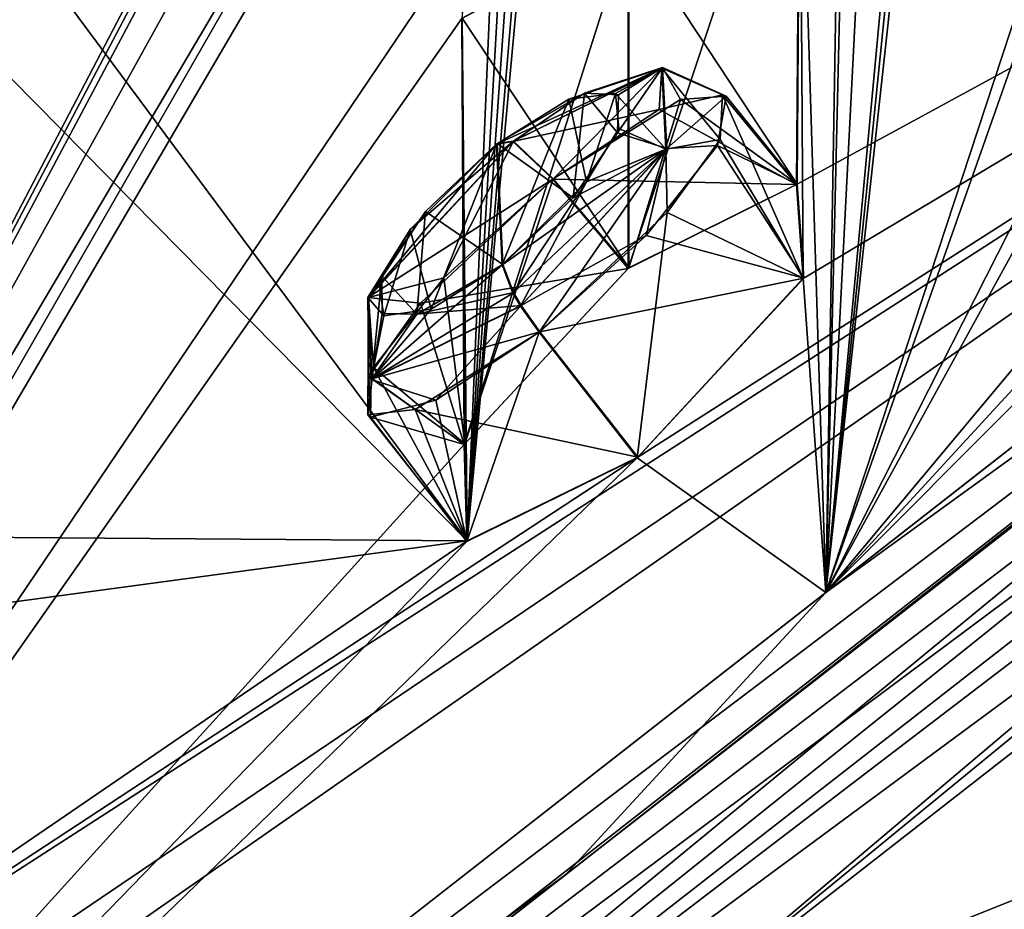
# Model space of a CAD drawing. Units: millimetres. Extents: x -302 to 302, y -60 to 128.
# Drawn here: x 178 to 185, y 64 to 69 of the extents above; entities that cross this region are included whole.
import ezdxf

# ---------------------------------------------------------------- set-up
doc = ezdxf.new("R2010")
doc.units = ezdxf.units.MM
doc.header["$LTSCALE"] = 65.185185
for name, color, linetype in [('19', 7, 'CONTINUOUS'), ('2', 7, 'CONTINUOUS'), ('21', 7, 'CONTINUOUS'), ('23', 7, 'CONTINUOUS'), ('37', 7, 'CONTINUOUS'), ('373', 7, 'CONTINUOUS'), ('376', 7, 'CONTINUOUS'), ('39', 7, 'CONTINUOUS'), ('40', 7, 'CONTINUOUS'), ('41', 7, 'CONTINUOUS'), ('449', 7, 'CONTINUOUS'), ('502', 7, 'CONTINUOUS'), ('503', 7, 'CONTINUOUS'), ('52', 7, 'CONTINUOUS'), ('546', 7, 'CONTINUOUS'), ('547', 7, 'CONTINUOUS'), ('796', 7, 'CONTINUOUS'), ('797', 7, 'CONTINUOUS'), ('866', 7, 'CONTINUOUS'), ('867', 7, 'CONTINUOUS')]:
    doc.layers.add(name, color=color, linetype=linetype)

msp = doc.modelspace()

# ---------------------------------------------------------------- linework, layer by layer
at = {"layer": '19', "linetype": 'Continuous'}
for points in [[(192.6886, 72.5008, -7.9842), (176.2876, 59.0017, -5.7988), (171.5823, 56.0558, -1.4145), (192.6886, 72.5008, -7.9842)], [(192.6886, 72.5008, -7.9842), (192.8611, 72.2799, -8.8436), (176.2876, 59.0017, -5.7988), (192.6886, 72.5008, -7.9842)], [(192.8611, 72.2799, -8.8436), (193.0341, 72.0586, -9.7019), (176.2876, 59.0017, -5.7988), (192.8611, 72.2799, -8.8436)]]:
    msp.add_3dface(points, dxfattribs=at)
at = {"layer": '2', "linetype": 'Continuous'}
msp.add_3dface([(193.3726, 71.6253, -10.1351), (189.341, 58.0821, -9.4771), (182.2674, 62.9567, -8.4579), (193.3726, 71.6253, -10.1351)], dxfattribs=at)
at = {"layer": '21', "linetype": 'Continuous'}
for points in [[(193.0341, 72.0586, -9.7019), (182.2674, 62.9567, -8.4579), (176.2876, 59.0017, -5.7988), (193.0341, 72.0586, -9.7019)], [(182.2674, 62.9567, -8.4579), (193.0341, 72.0586, -9.7019), (193.1615, 71.8955, -9.9991), (182.2674, 62.9567, -8.4579)], [(193.3726, 71.6253, -10.1351), (182.2674, 62.9567, -8.4579), (193.1615, 71.8955, -9.9991), (193.3726, 71.6253, -10.1351)]]:
    msp.add_3dface(points, dxfattribs=at)
at = {"layer": '23', "linetype": 'Continuous'}
for points in [[(195.8898, 68.4035, 110.2168), (193.3726, 71.6253, 109.9351), (182.2674, 62.9567, 108.2579), (195.8898, 68.4035, 110.2168)], [(198.4104, 65.1771, 110.3867), (195.8898, 68.4035, 110.2168), (182.2674, 62.9567, 108.2579), (198.4104, 65.1771, 110.3867)], [(198.4104, 65.1771, 110.3867), (182.2674, 62.9567, 108.2579), (189.341, 58.0821, 109.2771), (198.4104, 65.1771, 110.3867)]]:
    msp.add_3dface(points, dxfattribs=at)
at = {"layer": '37', "linetype": 'Continuous'}
for points in [[(192.8611, 72.2799, 108.6436), (192.6677, 72.5275, 107.7842), (171.5823, 56.0558, 101.2145), (192.8611, 72.2799, 108.6436)], [(193.0341, 72.0586, 109.5019), (192.8611, 72.2799, 108.6436), (171.5823, 56.0558, 101.2145), (193.0341, 72.0586, 109.5019)], [(193.0341, 72.0586, 109.5019), (171.5823, 56.0558, 101.2145), (176.2876, 59.0017, 105.5988), (193.0341, 72.0586, 109.5019)]]:
    msp.add_3dface(points, dxfattribs=at)
at = {"layer": '373', "linetype": 'Continuous'}
for points in [[(192.6886, 72.5008, -7.9842), (171.5823, 56.0558, -1.4145), (192.6885, 72.501, -7.2101), (192.6886, 72.5008, -7.9842)], [(171.5823, 56.0558, -1.4145), (181.9057, 64.0969, -5.543), (192.6885, 72.501, -7.2101), (171.5823, 56.0558, -1.4145)], [(171.5823, 56.0558, -1.4145), (171.6027, 56.0714, -0.5513), (181.9057, 64.0969, -5.543), (171.5823, 56.0558, -1.4145)]]:
    msp.add_3dface(points, dxfattribs=at)
at = {"layer": '376', "linetype": 'Continuous'}
for points in [[(171.5823, 56.0558, 101.2145), (192.6677, 72.5275, 107.7842), (181.9042, 64.0944, 105.3428), (171.5823, 56.0558, 101.2145)], [(192.6677, 72.5275, 107.7842), (192.6679, 72.5274, 106.996), (181.9042, 64.0944, 105.3428), (192.6677, 72.5275, 107.7842)], [(171.5823, 56.0558, 101.2145), (181.9042, 64.0944, 105.3428), (171.6006, 56.0698, 100.35), (171.5823, 56.0558, 101.2145)]]:
    msp.add_3dface(points, dxfattribs=at)
at = {"layer": '39', "linetype": 'Continuous'}
for points in [[(193.1615, 71.8955, 109.7991), (193.0341, 72.0586, 109.5019), (176.2876, 59.0017, 105.5988), (193.1615, 71.8955, 109.7991)], [(193.3726, 71.6253, 109.9351), (193.1615, 71.8955, 109.7991), (176.2876, 59.0017, 105.5988), (193.3726, 71.6253, 109.9351)], [(182.2674, 62.9567, 108.2579), (193.3726, 71.6253, 109.9351), (176.2876, 59.0017, 105.5988), (182.2674, 62.9567, 108.2579)]]:
    msp.add_3dface(points, dxfattribs=at)
at = {"layer": '40', "linetype": 'Continuous'}
for points in [[(181.2883, 66.1956, 100.0869), (182.0331, 75.0955, 71.6374), (178.3033, 70.2122, 79.5107), (181.2883, 66.1956, 100.0869)], [(182.0331, 75.0955, 71.6374), (181.2883, 66.1956, 100.0869), (181.8889, 74.7116, 73.1298), (182.0331, 75.0955, 71.6374)], [(181.8889, 74.7116, 73.1298), (181.2883, 66.1956, 100.0869), (181.751, 74.3102, 74.6427), (181.8889, 74.7116, 73.1298)], [(172.8657, 57.5291, 100.8603), (194.7854, 74.6547, 106.5128), (173.604, 59.8786, 97.27), (172.8657, 57.5291, 100.8603)], [(173.604, 59.8786, 97.27), (194.7854, 74.6547, 106.5128), (174.6962, 61.0439, 97.1628), (173.604, 59.8786, 97.27)], [(174.6962, 61.0439, 97.1628), (194.7854, 74.6547, 106.5128), (174.9155, 61.8373, 95.7538), (174.6962, 61.0439, 97.1628)], [(194.7854, 74.6547, 106.5128), (182.3609, 66.7201, 101.1579), (174.9155, 61.8373, 95.7538), (194.7854, 74.6547, 106.5128)], [(182.3609, 66.7201, 101.1579), (194.7854, 74.6547, 106.5128), (183.4031, 67.8464, 100.7023), (182.3609, 66.7201, 101.1579)], [(183.4031, 67.8464, 100.7023), (194.7854, 74.6547, 106.5128), (183.3622, 68.4366, 99.1815), (183.4031, 67.8464, 100.7023)], [(183.3622, 68.4366, 99.1815), (194.7854, 74.6547, 106.5128), (183.3799, 71.1382, 91.928), (183.3622, 68.4366, 99.1815)], [(172.7424, 59.5187, 95.9659), (180.0779, 74.3546, 65.1352), (177.3399, 71.4288, 68.7694), (172.7424, 59.5187, 95.9659)], [(180.0779, 74.3546, 65.1352), (172.7424, 59.5187, 95.9659), (176.0016, 68.0175, 79.7363), (180.0779, 74.3546, 65.1352)], [(176.3668, 68.6993, 78.3276), (180.0779, 74.3546, 65.1352), (176.0016, 68.0175, 79.7363), (176.3668, 68.6993, 78.3276)], [(177.5034, 69.7792, 78.2301), (180.0779, 74.3546, 65.1352), (176.3668, 68.6993, 78.3276), (177.5034, 69.7792, 78.2301)], [(181.751, 74.3102, 74.6427), (181.2883, 66.1956, 100.0869), (182.0342, 74.2957, 75.9341), (181.751, 74.3102, 74.6427)], [(182.0342, 74.2957, 75.9341), (181.2883, 66.1956, 100.0869), (181.5476, 72.3505, 82.5284), (182.0342, 74.2957, 75.9341)], [(181.2883, 66.1956, 100.0869), (181.256, 69.4802, 91.3092), (181.5476, 72.3505, 82.5284), (181.2883, 66.1956, 100.0869)], [(182.3043, 70.041, 92.3941), (183.3622, 68.4366, 99.1815), (183.3799, 71.1382, 91.928), (182.3043, 70.041, 92.3941)], [(177.9723, 69.5559, 80.9457), (181.2883, 66.1956, 100.0869), (178.3033, 70.2122, 79.5107), (177.9723, 69.5559, 80.9457)], [(181.256, 69.4802, 91.3092), (182.3039, 67.9108, 98.1425), (182.3043, 70.041, 92.3941), (181.256, 69.4802, 91.3092)], [(182.3039, 67.9108, 98.1425), (183.3622, 68.4366, 99.1815), (182.3043, 70.041, 92.3941), (182.3039, 67.9108, 98.1425)], [(176.4486, 66.2315, 87.6329), (181.2883, 66.1956, 100.0869), (177.9723, 69.5559, 80.9457), (176.4486, 66.2315, 87.6329)], [(181.2729, 66.8044, 98.5762), (182.3039, 67.9108, 98.1425), (181.256, 69.4802, 91.3092), (181.2729, 66.8044, 98.5762)], [(181.2883, 66.1956, 100.0869), (181.2729, 66.8044, 98.5762), (181.256, 69.4802, 91.3092), (181.2883, 66.1956, 100.0869)], [(182.3609, 66.7201, 101.1579), (181.2883, 66.1956, 100.0869), (174.9155, 61.8373, 95.7538), (182.3609, 66.7201, 101.1579)], [(174.9155, 61.8373, 95.7538), (181.2883, 66.1956, 100.0869), (176.1719, 65.5067, 89.0553), (174.9155, 61.8373, 95.7538)], [(176.1719, 65.5067, 89.0553), (181.2883, 66.1956, 100.0869), (176.4486, 66.2315, 87.6329), (176.1719, 65.5067, 89.0553)]]:
    msp.add_3dface(points, dxfattribs=at)
at = {"layer": '41', "linetype": 'Continuous'}
for points in [[(184.7854, 77.2459, 27.3654), (183.5421, 65.8704, -5.6556), (184.6575, 76.8794, 25.8946), (184.7854, 77.2459, 27.3654)], [(183.5421, 65.8704, -5.6556), (184.7854, 77.2459, 27.3654), (187.2717, 77.2191, 17.6918), (183.5421, 65.8704, -5.6556)], [(187.4461, 76.9577, 16.1104), (183.5421, 65.8704, -5.6556), (187.2717, 77.2191, 17.6918), (187.4461, 76.9577, 16.1104)], [(180.0779, 74.3546, 34.6648), (183.4213, 76.9668, 32.9073), (176.3645, 68.6975, 21.4741), (180.0779, 74.3546, 34.6648)], [(183.4213, 76.9668, 32.9073), (177.5011, 69.7774, 21.5714), (176.3645, 68.6975, 21.4741), (183.4213, 76.9668, 32.9073)], [(188.5008, 75.6477, 8.6766), (183.5421, 65.8704, -5.6556), (187.4461, 76.9577, 16.1104), (188.5008, 75.6477, 8.6766)], [(184.6575, 76.8794, 25.8946), (183.5421, 65.8704, -5.6556), (184.533, 76.4838, 24.3515), (184.6575, 76.8794, 25.8946)], [(184.533, 76.4838, 24.3515), (183.5421, 65.8704, -5.6556), (184.0537, 75.8735, 23.2809), (184.533, 76.4838, 24.3515)], [(184.0537, 75.8735, 23.2809), (183.5421, 65.8704, -5.6556), (183.7446, 74.4635, 18.1961), (184.0537, 75.8735, 23.2809)], [(188.7329, 75.3204, 7.1068), (183.5421, 65.8704, -5.6556), (188.5008, 75.6477, 8.6766), (188.7329, 75.3204, 7.1068)], [(190.0537, 73.6645, -0.3381), (183.5421, 65.8704, -5.6556), (188.7329, 75.3204, 7.1068), (190.0537, 73.6645, -0.3381)], [(182.0319, 75.0946, 28.1631), (181.8896, 74.716, 26.6915), (174.6964, 61.0469, 2.6442), (182.0319, 75.0946, 28.1631)], [(182.0319, 75.0946, 28.1631), (174.6964, 61.0469, 2.6442), (178.3021, 70.2098, 20.2827), (182.0319, 75.0946, 28.1631)], [(181.8896, 74.716, 26.6915), (181.7496, 74.3092, 25.1579), (174.6964, 61.0469, 2.6442), (181.8896, 74.716, 26.6915)], [(183.5421, 65.8704, -5.6556), (191.5784, 73.9217, -2.6757), (194.7852, 74.6545, -6.7128), (183.5421, 65.8704, -5.6556)], [(183.7446, 74.4635, 18.1961), (183.5421, 65.8704, -5.6556), (183.6807, 74.0171, 16.6537), (183.7446, 74.4635, 18.1961)], [(177.3388, 71.428, 31.0315), (180.0779, 74.3546, 34.6648), (166.8268, 54.897, 8.5512), (177.3388, 71.428, 31.0315)], [(166.8268, 54.897, 8.5512), (180.0779, 74.3546, 34.6648), (176.3645, 68.6975, 21.4741), (166.8268, 54.897, 8.5512)], [(181.7496, 74.3092, 25.1579), (182.029, 74.2927, 23.8731), (174.6964, 61.0469, 2.6442), (181.7496, 74.3092, 25.1579)], [(174.6964, 61.0469, 2.6442), (182.029, 74.2927, 23.8731), (181.6493, 72.8264, 18.8034), (174.6964, 61.0469, 2.6442)], [(183.5421, 65.8704, -5.6556), (183.3781, 71.1381, 7.8761), (183.6807, 74.0171, 16.6537), (183.5421, 65.8704, -5.6556)], [(190.3433, 73.2687, -1.8944), (191.5784, 73.9217, -2.6757), (183.5421, 65.8704, -5.6556), (190.3433, 73.2687, -1.8944)], [(190.0537, 73.6645, -0.3381), (190.3433, 73.2687, -1.8944), (183.5421, 65.8704, -5.6556), (190.0537, 73.6645, -0.3381)], [(172.8655, 57.529, -1.0602), (174.6964, 61.0469, 2.6442), (181.6493, 72.8264, 18.8034), (172.8655, 57.529, -1.0602)], [(181.5468, 72.3486, 17.2669), (172.8655, 57.529, -1.0602), (181.6493, 72.8264, 18.8034), (181.5468, 72.3486, 17.2669)], [(181.2971, 70.0196, 10.014), (172.8655, 57.529, -1.0602), (181.5468, 72.3486, 17.2669), (181.2971, 70.0196, 10.014)], [(183.358, 68.4335, 0.6198), (182.2999, 67.9077, 1.6586), (183.3781, 71.1381, 7.8761), (183.358, 68.4335, 0.6198)], [(183.3781, 71.1381, 7.8761), (182.2999, 67.9077, 1.6586), (182.3008, 70.0383, 7.407), (183.3781, 71.1381, 7.8761)], [(183.4001, 67.8455, -0.8986), (183.358, 68.4335, 0.6198), (183.3781, 71.1381, 7.8761), (183.4001, 67.8455, -0.8986)], [(183.5421, 65.8704, -5.6556), (183.4001, 67.8455, -0.8986), (183.3781, 71.1381, 7.8761), (183.5421, 65.8704, -5.6556)], [(182.3008, 70.0383, 7.407), (181.2688, 66.801, 1.2249), (181.2543, 69.4774, 8.4877), (182.3008, 70.0383, 7.407)], [(182.2999, 67.9077, 1.6586), (181.2688, 66.801, 1.2249), (182.3008, 70.0383, 7.407), (182.2999, 67.9077, 1.6586)], [(181.2543, 69.4774, 8.4877), (172.8655, 57.529, -1.0602), (181.2971, 70.0196, 10.014), (181.2543, 69.4774, 8.4877)], [(181.2688, 66.801, 1.2249), (172.8655, 57.529, -1.0602), (181.2543, 69.4774, 8.4877), (181.2688, 66.801, 1.2249)], [(183.4001, 67.8455, -0.8986), (183.5421, 65.8704, -5.6556), (182.3566, 66.7168, -1.3567), (183.4001, 67.8455, -0.8986)], [(181.2857, 66.1921, -0.2889), (172.8655, 57.529, -1.0602), (181.2688, 66.801, 1.2249), (181.2857, 66.1921, -0.2889)], [(183.5421, 65.8704, -5.6556), (172.8655, 57.529, -1.0602), (182.3566, 66.7168, -1.3567), (183.5421, 65.8704, -5.6556)], [(182.3566, 66.7168, -1.3567), (172.8655, 57.529, -1.0602), (181.2857, 66.1921, -0.2889), (182.3566, 66.7168, -1.3567)]]:
    msp.add_3dface(points, dxfattribs=at)
at = {"layer": '449', "linetype": 'Continuous'}
for points in [[(182.0246, 69.0078, 99.3233), (181.4768, 68.6917, 98.8917), (181.9551, 68.3505, 100.7733), (182.0246, 69.0078, 99.3233)], [(182.2199, 69.0059, 0.0431), (182.0382, 68.4522, -0.9075), (181.928, 68.9709, 0.5987), (182.2199, 69.0059, 0.0431)], [(182.2328, 68.7586, 100.3878), (182.0246, 69.0078, 99.3233), (181.9551, 68.3505, 100.7733), (182.2328, 68.7586, 100.3878)], [(182.2392, 68.9976, 99.8194), (182.0246, 69.0078, 99.3233), (182.2328, 68.7586, 100.3878), (182.2392, 68.9976, 99.8194)], [(182.2409, 68.7857, -0.5397), (182.0382, 68.4522, -0.9075), (182.2199, 69.0059, 0.0431), (182.2409, 68.7857, -0.5397)], [(181.5076, 67.9293, -1.0179), (181.4728, 68.6885, 0.9095), (181.928, 68.9709, 0.5987), (181.5076, 67.9293, -1.0179)], [(182.0382, 68.4522, -0.9075), (181.5076, 67.9293, -1.0179), (181.928, 68.9709, 0.5987), (182.0382, 68.4522, -0.9075)], [(180.9311, 68.1516, 0.7888), (181.4728, 68.6885, 0.9095), (181.0625, 67.6514, -0.7188), (180.9311, 68.1516, 0.7888)], [(181.5118, 67.9325, 100.8191), (181.4768, 68.6917, 98.8917), (181.026, 68.2655, 98.9418), (181.5118, 67.9325, 100.8191)], [(181.0625, 67.6514, -0.7188), (181.4728, 68.6885, 0.9095), (181.5076, 67.9293, -1.0179), (181.0625, 67.6514, -0.7188)], [(181.9551, 68.3505, 100.7733), (181.4768, 68.6917, 98.8917), (181.5118, 67.9325, 100.8191), (181.9551, 68.3505, 100.7733)], [(180.7525, 67.8584, 99.3342), (180.9721, 67.619, 100.3994), (181.026, 68.2655, 98.9418), (180.7525, 67.8584, 99.3342)], [(180.9721, 67.619, 100.3994), (181.5118, 67.9325, 100.8191), (181.026, 68.2655, 98.9418), (180.9721, 67.619, 100.3994)], [(180.7341, 67.8181, 0.4078), (180.9311, 68.1516, 0.7888), (180.7657, 67.6089, -0.1715), (180.7341, 67.8181, 0.4078)], [(180.7657, 67.6089, -0.1715), (180.9311, 68.1516, 0.7888), (181.0625, 67.6514, -0.7188), (180.7657, 67.6089, -0.1715)], [(180.7535, 67.6229, 99.9106), (180.9721, 67.619, 100.3994), (180.7525, 67.8584, 99.3342), (180.7535, 67.6229, 99.9106)]]:
    msp.add_3dface(points, dxfattribs=at)
at = {"layer": '502', "linetype": 'Continuous'}
for points in [[(182.4943, 68.9065, 1.0633), (183.358, 68.4335, 0.6198), (182.8934, 68.9982, 0.2267), (182.4943, 68.9065, 1.0633)], [(182.8934, 68.9982, 0.2267), (183.4001, 67.8455, -0.8986), (182.8789, 68.7178, -0.6458), (182.8934, 68.9982, 0.2267)], [(183.358, 68.4335, 0.6198), (183.4001, 67.8455, -0.8986), (182.8934, 68.9982, 0.2267), (183.358, 68.4335, 0.6198)], [(181.8257, 68.4679, 1.5325), (183.358, 68.4335, 0.6198), (182.4943, 68.9065, 1.0633), (181.8257, 68.4679, 1.5325)], [(182.8789, 68.7178, -0.6458), (183.4001, 67.8455, -0.8986), (182.5451, 68.2584, -1.1932), (182.8789, 68.7178, -0.6458)], [(182.2999, 67.9077, 1.6586), (183.358, 68.4335, 0.6198), (181.8257, 68.4679, 1.5325), (182.2999, 67.9077, 1.6586)], [(182.5451, 68.2584, -1.1932), (182.3566, 66.7168, -1.3567), (181.7398, 67.5064, -1.3567), (182.5451, 68.2584, -1.1932)], [(183.4001, 67.8455, -0.8986), (182.3566, 66.7168, -1.3567), (182.5451, 68.2584, -1.1932), (183.4001, 67.8455, -0.8986)]]:
    msp.add_3dface(points, dxfattribs=at)
at = {"layer": '503', "linetype": 'Continuous'}
for points in [[(182.2999, 67.9077, 1.6586), (181.8257, 68.4679, 1.5325), (180.9944, 67.6885, 1.3467), (182.2999, 67.9077, 1.6586)], [(181.2688, 66.801, 1.2249), (182.2999, 67.9077, 1.6586), (180.9944, 67.6885, 1.3467), (181.2688, 66.801, 1.2249)], [(180.6709, 67.2309, 0.7699), (181.2688, 66.801, 1.2249), (180.9944, 67.6885, 1.3467), (180.6709, 67.2309, 0.7699)], [(181.7398, 67.5064, -1.3567), (181.2857, 66.1921, -0.2889), (181.0922, 67.0795, -0.9136), (181.7398, 67.5064, -1.3567)], [(182.3566, 66.7168, -1.3567), (181.2857, 66.1921, -0.2889), (181.7398, 67.5064, -1.3567), (182.3566, 66.7168, -1.3567)], [(180.6816, 66.9732, -0.0994), (181.2688, 66.801, 1.2249), (180.6709, 67.2309, 0.7699), (180.6816, 66.9732, -0.0994)], [(181.0922, 67.0795, -0.9136), (181.2857, 66.1921, -0.2889), (180.6816, 66.9732, -0.0994), (181.0922, 67.0795, -0.9136)], [(181.2857, 66.1921, -0.2889), (181.2688, 66.801, 1.2249), (180.6816, 66.9732, -0.0994), (181.2857, 66.1921, -0.2889)]]:
    msp.add_3dface(points, dxfattribs=at)
at = {"layer": '52', "linetype": 'Continuous'}
for points in [[(194.7854, 74.6547, 106.5128), (172.8657, 57.5291, 100.8603), (192.6679, 72.5274, 106.996), (194.7854, 74.6547, 106.5128)], [(183.5421, 65.8704, -5.6556), (194.7852, 74.6545, -6.7128), (192.6885, 72.501, -7.2101), (183.5421, 65.8704, -5.6556)], [(192.6679, 72.5274, 106.996), (172.8657, 57.5291, 100.8603), (181.9042, 64.0944, 105.3428), (192.6679, 72.5274, 106.996)], [(181.9057, 64.0969, -5.543), (183.5421, 65.8704, -5.6556), (192.6885, 72.501, -7.2101), (181.9057, 64.0969, -5.543)], [(172.8655, 57.529, -1.0602), (183.5421, 65.8704, -5.6556), (181.9057, 64.0969, -5.543), (172.8655, 57.529, -1.0602)], [(181.9042, 64.0944, 105.3428), (172.8657, 57.5291, 100.8603), (171.6006, 56.0698, 100.35), (181.9042, 64.0944, 105.3428)], [(171.6027, 56.0714, -0.5513), (172.8655, 57.529, -1.0602), (181.9057, 64.0969, -5.543), (171.6027, 56.0714, -0.5513)]]:
    msp.add_3dface(points, dxfattribs=at)
at = {"layer": '546', "linetype": 'Continuous'}
for points in [[(181.928, 68.9709, 0.5987), (181.4728, 68.6885, 0.9095), (182.5117, 69.1655, 0.3787), (181.928, 68.9709, 0.5987)], [(181.4728, 68.6885, 0.9095), (181.576, 68.7038, 1.307), (182.5117, 69.1655, 0.3787), (181.4728, 68.6885, 0.9095)], [(181.576, 68.7038, 1.307), (182.4943, 68.9065, 1.0633), (182.5117, 69.1655, 0.3787), (181.576, 68.7038, 1.307)], [(182.2199, 69.0059, 0.0431), (181.928, 68.9709, 0.5987), (182.5117, 69.1655, 0.3787), (182.2199, 69.0059, 0.0431)], [(182.2199, 69.0059, 0.0431), (182.5117, 69.1655, 0.3787), (182.5371, 68.656, -0.9191), (182.2199, 69.0059, 0.0431)], [(182.4943, 68.9065, 1.0633), (182.8934, 68.9982, 0.2267), (182.5117, 69.1655, 0.3787), (182.4943, 68.9065, 1.0633)], [(182.8934, 68.9982, 0.2267), (182.8789, 68.7178, -0.6458), (182.5117, 69.1655, 0.3787), (182.8934, 68.9982, 0.2267)], [(182.5117, 69.1655, 0.3787), (182.8789, 68.7178, -0.6458), (182.5371, 68.656, -0.9191), (182.5117, 69.1655, 0.3787)], [(182.2409, 68.7857, -0.5397), (182.2199, 69.0059, 0.0431), (182.5371, 68.656, -0.9191), (182.2409, 68.7857, -0.5397)], [(181.8257, 68.4679, 1.5325), (182.4943, 68.9065, 1.0633), (181.576, 68.7038, 1.307), (181.8257, 68.4679, 1.5325)], [(182.0382, 68.4522, -0.9075), (182.2409, 68.7857, -0.5397), (182.5371, 68.656, -0.9191), (182.0382, 68.4522, -0.9075)], [(182.8789, 68.7178, -0.6458), (182.5451, 68.2584, -1.1932), (182.5371, 68.656, -0.9191), (182.8789, 68.7178, -0.6458)], [(182.0382, 68.4522, -0.9075), (182.5371, 68.656, -0.9191), (181.6233, 67.6707, -1.3155), (182.0382, 68.4522, -0.9075)], [(182.5371, 68.656, -0.9191), (181.7398, 67.5064, -1.3567), (181.6233, 67.6707, -1.3155), (182.5371, 68.656, -0.9191)], [(182.5451, 68.2584, -1.1932), (181.7398, 67.5064, -1.3567), (182.5371, 68.656, -0.9191), (182.5451, 68.2584, -1.1932)], [(181.5076, 67.9293, -1.0179), (182.0382, 68.4522, -0.9075), (181.5752, 67.7518, -1.263), (181.5076, 67.9293, -1.0179)], [(182.0382, 68.4522, -0.9075), (181.6233, 67.6707, -1.3155), (181.5752, 67.7518, -1.263), (182.0382, 68.4522, -0.9075)]]:
    msp.add_3dface(points, dxfattribs=at)
at = {"layer": '547', "linetype": 'Continuous'}
for points in [[(181.576, 68.7038, 1.307), (180.9311, 68.1516, 0.7888), (180.665, 67.7236, 0.916), (181.576, 68.7038, 1.307)], [(181.8257, 68.4679, 1.5325), (181.576, 68.7038, 1.307), (180.665, 67.7236, 0.916), (181.8257, 68.4679, 1.5325)], [(181.4728, 68.6885, 0.9095), (180.9311, 68.1516, 0.7888), (181.576, 68.7038, 1.307), (181.4728, 68.6885, 0.9095)], [(180.9944, 67.6885, 1.3467), (181.8257, 68.4679, 1.5325), (180.665, 67.7236, 0.916), (180.9944, 67.6885, 1.3467)], [(180.9311, 68.1516, 0.7888), (180.7341, 67.8181, 0.4078), (180.665, 67.7236, 0.916), (180.9311, 68.1516, 0.7888)], [(181.0625, 67.6514, -0.7188), (181.5076, 67.9293, -1.0179), (180.6844, 67.2094, -0.38), (181.0625, 67.6514, -0.7188)], [(181.5076, 67.9293, -1.0179), (181.5752, 67.7518, -1.263), (180.6844, 67.2094, -0.38), (181.5076, 67.9293, -1.0179)], [(180.7341, 67.8181, 0.4078), (180.7657, 67.6089, -0.1715), (180.665, 67.7236, 0.916), (180.7341, 67.8181, 0.4078)], [(181.5752, 67.7518, -1.263), (181.6233, 67.6707, -1.3155), (180.6844, 67.2094, -0.38), (181.5752, 67.7518, -1.263)], [(180.7657, 67.6089, -0.1715), (180.6844, 67.2094, -0.38), (180.665, 67.7236, 0.916), (180.7657, 67.6089, -0.1715)], [(180.6709, 67.2309, 0.7699), (180.9944, 67.6885, 1.3467), (180.665, 67.7236, 0.916), (180.6709, 67.2309, 0.7699)], [(180.6844, 67.2094, -0.38), (180.6709, 67.2309, 0.7699), (180.665, 67.7236, 0.916), (180.6844, 67.2094, -0.38)], [(181.6233, 67.6707, -1.3155), (181.0922, 67.0795, -0.9136), (180.6844, 67.2094, -0.38), (181.6233, 67.6707, -1.3155)], [(180.7657, 67.6089, -0.1715), (181.0625, 67.6514, -0.7188), (180.6844, 67.2094, -0.38), (180.7657, 67.6089, -0.1715)], [(181.7398, 67.5064, -1.3567), (181.0922, 67.0795, -0.9136), (181.6233, 67.6707, -1.3155), (181.7398, 67.5064, -1.3567)], [(180.6816, 66.9732, -0.0994), (180.6709, 67.2309, 0.7699), (180.6844, 67.2094, -0.38), (180.6816, 66.9732, -0.0994)], [(181.0922, 67.0795, -0.9136), (180.6816, 66.9732, -0.0994), (180.6844, 67.2094, -0.38), (181.0922, 67.0795, -0.9136)]]:
    msp.add_3dface(points, dxfattribs=at)
at = {"layer": '796', "linetype": 'Continuous'}
for points in [[(181.8297, 68.471, 98.2686), (181.2729, 66.8044, 98.5762), (181.1411, 67.8484, 98.3474), (181.8297, 68.471, 98.2686)], [(182.3039, 67.9108, 98.1425), (181.2729, 66.8044, 98.5762), (181.8297, 68.471, 98.2686), (182.3039, 67.9108, 98.1425)], [(181.1411, 67.8484, 98.3474), (181.2729, 66.8044, 98.5762), (180.7004, 67.2837, 98.9417), (181.1411, 67.8484, 98.3474)], [(180.9619, 67.0211, 100.5357), (182.3609, 66.7201, 101.1579), (181.744, 67.5097, 101.1579), (180.9619, 67.0211, 100.5357)], [(180.7004, 67.2837, 98.9417), (181.2883, 66.1956, 100.0869), (180.6649, 66.9872, 99.8071), (180.7004, 67.2837, 98.9417)], [(181.2729, 66.8044, 98.5762), (181.2883, 66.1956, 100.0869), (180.7004, 67.2837, 98.9417), (181.2729, 66.8044, 98.5762)], [(180.6649, 66.9872, 99.8071), (181.2883, 66.1956, 100.0869), (180.9619, 67.0211, 100.5357), (180.6649, 66.9872, 99.8071)], [(181.2883, 66.1956, 100.0869), (182.3609, 66.7201, 101.1579), (180.9619, 67.0211, 100.5357), (181.2883, 66.1956, 100.0869)]]:
    msp.add_3dface(points, dxfattribs=at)
at = {"layer": '797', "linetype": 'Continuous'}
for points in [[(182.9156, 68.9889, 99.6661), (183.3622, 68.4366, 99.1815), (182.6294, 68.968, 98.9197), (182.9156, 68.9889, 99.6661)], [(182.8611, 68.6804, 100.5165), (183.3622, 68.4366, 99.1815), (182.9156, 68.9889, 99.6661), (182.8611, 68.6804, 100.5165)], [(182.3039, 67.9108, 98.1425), (181.8297, 68.471, 98.2686), (182.6294, 68.968, 98.9197), (182.3039, 67.9108, 98.1425)], [(183.3622, 68.4366, 99.1815), (182.3039, 67.9108, 98.1425), (182.6294, 68.968, 98.9197), (183.3622, 68.4366, 99.1815)], [(182.4136, 68.1139, 101.09), (183.4031, 67.8464, 100.7023), (182.8611, 68.6804, 100.5165), (182.4136, 68.1139, 101.09)], [(183.4031, 67.8464, 100.7023), (183.3622, 68.4366, 99.1815), (182.8611, 68.6804, 100.5165), (183.4031, 67.8464, 100.7023)], [(181.744, 67.5097, 101.1579), (183.4031, 67.8464, 100.7023), (182.4136, 68.1139, 101.09), (181.744, 67.5097, 101.1579)], [(182.3609, 66.7201, 101.1579), (183.4031, 67.8464, 100.7023), (181.744, 67.5097, 101.1579), (182.3609, 66.7201, 101.1579)]]:
    msp.add_3dface(points, dxfattribs=at)
at = {"layer": '866', "linetype": 'Continuous'}
for points in [[(181.58, 68.7069, 98.4942), (181.1411, 67.8484, 98.3474), (180.668, 67.725, 98.8873), (181.58, 68.7069, 98.4942)], [(181.4768, 68.6917, 98.8917), (181.58, 68.7069, 98.4942), (180.668, 67.725, 98.8873), (181.4768, 68.6917, 98.8917)], [(181.026, 68.2655, 98.9418), (181.4768, 68.6917, 98.8917), (180.668, 67.725, 98.8873), (181.026, 68.2655, 98.9418)], [(181.8297, 68.471, 98.2686), (181.1411, 67.8484, 98.3474), (181.58, 68.7069, 98.4942), (181.8297, 68.471, 98.2686)], [(180.7525, 67.8584, 99.3342), (181.026, 68.2655, 98.9418), (180.668, 67.725, 98.8873), (180.7525, 67.8584, 99.3342)], [(181.5118, 67.9325, 100.8191), (180.9721, 67.619, 100.3994), (181.5794, 67.7551, 101.0642), (181.5118, 67.9325, 100.8191)], [(180.7525, 67.8584, 99.3342), (180.668, 67.725, 98.8873), (180.6896, 67.2126, 100.1839), (180.7525, 67.8584, 99.3342)], [(181.1411, 67.8484, 98.3474), (180.7004, 67.2837, 98.9417), (180.668, 67.725, 98.8873), (181.1411, 67.8484, 98.3474)], [(180.7535, 67.6229, 99.9106), (180.7525, 67.8584, 99.3342), (180.6896, 67.2126, 100.1839), (180.7535, 67.6229, 99.9106)], [(180.9721, 67.619, 100.3994), (181.6276, 67.674, 101.1168), (181.5794, 67.7551, 101.0642), (180.9721, 67.619, 100.3994)], [(180.7004, 67.2837, 98.9417), (180.6649, 66.9872, 99.8071), (180.668, 67.725, 98.8873), (180.7004, 67.2837, 98.9417)], [(180.668, 67.725, 98.8873), (180.6649, 66.9872, 99.8071), (180.6896, 67.2126, 100.1839), (180.668, 67.725, 98.8873)], [(180.6896, 67.2126, 100.1839), (181.744, 67.5097, 101.1579), (181.6276, 67.674, 101.1168), (180.6896, 67.2126, 100.1839)], [(180.9721, 67.619, 100.3994), (180.6896, 67.2126, 100.1839), (181.6276, 67.674, 101.1168), (180.9721, 67.619, 100.3994)], [(180.9721, 67.619, 100.3994), (180.7535, 67.6229, 99.9106), (180.6896, 67.2126, 100.1839), (180.9721, 67.619, 100.3994)], [(180.9619, 67.0211, 100.5357), (181.744, 67.5097, 101.1579), (180.6896, 67.2126, 100.1839), (180.9619, 67.0211, 100.5357)], [(180.6649, 66.9872, 99.8071), (180.9619, 67.0211, 100.5357), (180.6896, 67.2126, 100.1839), (180.6649, 66.9872, 99.8071)]]:
    msp.add_3dface(points, dxfattribs=at)
at = {"layer": '867', "linetype": 'Continuous'}
for points in [[(181.8297, 68.471, 98.2686), (181.58, 68.7069, 98.4942), (182.5148, 69.1688, 99.4199), (181.8297, 68.471, 98.2686)], [(181.58, 68.7069, 98.4942), (182.0246, 69.0078, 99.3233), (182.5148, 69.1688, 99.4199), (181.58, 68.7069, 98.4942)], [(182.6294, 68.968, 98.9197), (181.8297, 68.471, 98.2686), (182.5148, 69.1688, 99.4199), (182.6294, 68.968, 98.9197)], [(182.0246, 69.0078, 99.3233), (182.2392, 68.9976, 99.8194), (182.5148, 69.1688, 99.4199), (182.0246, 69.0078, 99.3233)], [(182.2392, 68.9976, 99.8194), (182.2328, 68.7586, 100.3878), (182.5148, 69.1688, 99.4199), (182.2392, 68.9976, 99.8194)], [(182.2328, 68.7586, 100.3878), (182.5423, 68.6609, 100.7182), (182.5148, 69.1688, 99.4199), (182.2328, 68.7586, 100.3878)], [(182.9156, 68.9889, 99.6661), (182.6294, 68.968, 98.9197), (182.5148, 69.1688, 99.4199), (182.9156, 68.9889, 99.6661)], [(182.5423, 68.6609, 100.7182), (182.9156, 68.9889, 99.6661), (182.5148, 69.1688, 99.4199), (182.5423, 68.6609, 100.7182)], [(181.4768, 68.6917, 98.8917), (182.0246, 69.0078, 99.3233), (181.58, 68.7069, 98.4942), (181.4768, 68.6917, 98.8917)], [(182.8611, 68.6804, 100.5165), (182.9156, 68.9889, 99.6661), (182.5423, 68.6609, 100.7182), (182.8611, 68.6804, 100.5165)], [(182.2328, 68.7586, 100.3878), (181.9551, 68.3505, 100.7733), (182.5423, 68.6609, 100.7182), (182.2328, 68.7586, 100.3878)], [(182.4136, 68.1139, 101.09), (182.8611, 68.6804, 100.5165), (182.5423, 68.6609, 100.7182), (182.4136, 68.1139, 101.09)], [(181.9551, 68.3505, 100.7733), (181.5118, 67.9325, 100.8191), (182.5423, 68.6609, 100.7182), (181.9551, 68.3505, 100.7733)], [(181.5118, 67.9325, 100.8191), (181.5794, 67.7551, 101.0642), (182.5423, 68.6609, 100.7182), (181.5118, 67.9325, 100.8191)], [(181.5794, 67.7551, 101.0642), (181.6276, 67.674, 101.1168), (182.5423, 68.6609, 100.7182), (181.5794, 67.7551, 101.0642)], [(181.6276, 67.674, 101.1168), (182.4136, 68.1139, 101.09), (182.5423, 68.6609, 100.7182), (181.6276, 67.674, 101.1168)], [(181.744, 67.5097, 101.1579), (182.4136, 68.1139, 101.09), (181.6276, 67.674, 101.1168), (181.744, 67.5097, 101.1579)]]:
    msp.add_3dface(points, dxfattribs=at)

doc.saveas('drawing.dxf')
